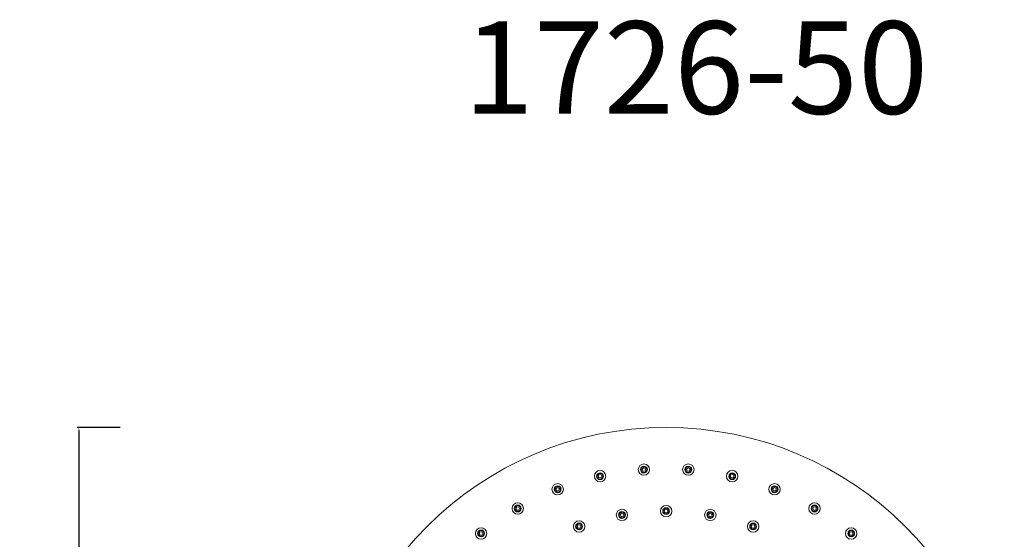
# Model space of a CAD drawing. Units: millimetres. Extents: x 32329 to 59166, y 2987 to 5719.
# Drawn here: x 58357 to 59085, y 5334 to 5719 of the extents above; entities that cross this region are included whole.
import ezdxf

# ---------------------------------------------------------------- set-up
doc = ezdxf.new("R2010")
doc.units = ezdxf.units.MM
doc.layers.get('Defpoints').update_dxf_attribs({"lineweight": 9})
doc.layers.add('Livello 1', color=7, linetype='Continuous', lineweight=15)
doc.layers.add('QUOTE', color=6, linetype='Continuous', lineweight=13)
doc.styles.get("Standard").update_dxf_attribs({"font": 'arial.ttf'})
doc.dimstyles.new('ISO-25', dxfattribs={"dimtxt": 2.5, "dimasz": 2.5, "dimexe": 1.25, "dimexo": 0.625, "dimgap": 3.5, "dimtad": 1, "dimdec": 0, "dimtxsty": 'Standard', "dimcen": 2.5, "dimadec": 0, "dimazin": 0, "dimtfac": 1, "dimtdec": 0, "dimtmove": 0, "dimatfit": 3, "dimfxl": 1, "dimarcsym": 0})

# ---------------------------------------------------------------- blocks, each defined once
blk = doc.blocks.new('*D75')
at = {"layer": 'Defpoints', "color": 0, "transparency": 16777216}
for p in [(58432.01, 5417.13), (58400.92, 4917.13), (58432.01, 4917.13)]:
    blk.add_point(p, dxfattribs=at)
at = {"layer": 'QUOTE', "color": 0, "lineweight": -2, "transparency": 16777216}
for p, q in [((58431.38, 5417.13), (58399.67, 5417.13)), ((58400.92, 5414.63), (58400.92, 4919.63)), ((58431.38, 4917.13), (58399.67, 4917.13))]:
    blk.add_line(p, q, dxfattribs=at)
at = {"layer": 'QUOTE', "color": 0, "transparency": 16777216}
for points in [[(58400.5, 5414.63), (58401.34, 5414.63), (58400.92, 5417.13)], [(58400.5, 4919.63), (58401.34, 4919.63), (58400.92, 4917.13)]]:
    blk.add_solid(points, dxfattribs=at)
at = {"layer": 'QUOTE', "color": 0, "transparency": 16777216, "insert": (58386.11, 5167.13), "char_height": 2.5, "attachment_point": 5, "rotation": 90}
blk.add_mtext('{\\H8.4x;%%C 500}', dxfattribs=at)

msp = doc.modelspace()

# ---------------------------------------------------------------- linework, layer by layer
at = {"layer": 'Livello 1'}
for points in [[(59085.02, 5167.13), (59085.02, 5305.2), (58973.09, 5417.13), (58835.02, 5417.13), (58696.95, 5417.13), (58585.02, 5305.2), (58585.02, 5167.13), (58585.02, 5029.06), (58696.95, 4917.13), (58835.02, 4917.13), (58973.09, 4917.13), (59085.02, 5029.06), (59085.02, 5167.13)], [(58822.83, 5385.96), (58822.83, 5388.28), (58820.95, 5390.16), (58818.62, 5390.16), (58816.3, 5390.16), (58814.41, 5388.28), (58814.41, 5385.96), (58814.41, 5383.63), (58816.3, 5381.75), (58818.62, 5381.75), (58820.95, 5381.75), (58822.83, 5383.63), (58822.83, 5385.96)], [(58821.17, 5385.96), (58821.17, 5387.36), (58820.03, 5388.5), (58818.62, 5388.5), (58817.22, 5388.5), (58816.07, 5387.36), (58816.07, 5385.96), (58816.07, 5384.55), (58817.22, 5383.41), (58818.62, 5383.41), (58820.03, 5383.41), (58821.17, 5384.55), (58821.17, 5385.96)], [(58820.73, 5385.96), (58820.73, 5387.12), (58819.78, 5388.06), (58818.62, 5388.06), (58817.46, 5388.06), (58816.52, 5387.12), (58816.52, 5385.96), (58816.52, 5384.79), (58817.46, 5383.85), (58818.62, 5383.85), (58819.78, 5383.85), (58820.73, 5384.79), (58820.73, 5385.96)], [(58819.88, 5385.96), (58819.88, 5386.65), (58819.32, 5387.22), (58818.62, 5387.22), (58817.93, 5387.22), (58817.36, 5386.65), (58817.36, 5385.96), (58817.36, 5385.26), (58817.93, 5384.69), (58818.62, 5384.69), (58819.32, 5384.69), (58819.88, 5385.26), (58819.88, 5385.96)], [(58855.63, 5385.96), (58855.63, 5388.28), (58853.74, 5390.16), (58851.42, 5390.16), (58849.1, 5390.16), (58847.21, 5388.28), (58847.21, 5385.96), (58847.21, 5383.63), (58849.1, 5381.75), (58851.42, 5381.75), (58853.74, 5381.75), (58855.63, 5383.63), (58855.63, 5385.96)], [(58853.97, 5385.96), (58853.97, 5387.36), (58852.83, 5388.5), (58851.42, 5388.5), (58850.01, 5388.5), (58848.87, 5387.36), (58848.87, 5385.96), (58848.87, 5384.55), (58850.01, 5383.41), (58851.42, 5383.41), (58852.83, 5383.41), (58853.97, 5384.55), (58853.97, 5385.96)], [(58853.52, 5385.96), (58853.52, 5387.12), (58852.58, 5388.06), (58851.42, 5388.06), (58850.26, 5388.06), (58849.32, 5387.12), (58849.32, 5385.96), (58849.32, 5384.79), (58850.26, 5383.85), (58851.42, 5383.85), (58852.58, 5383.85), (58853.52, 5384.79), (58853.52, 5385.96)], [(58852.68, 5385.96), (58852.68, 5386.65), (58852.12, 5387.22), (58851.42, 5387.22), (58850.72, 5387.22), (58850.16, 5386.65), (58850.16, 5385.96), (58850.16, 5385.26), (58850.72, 5384.69), (58851.42, 5384.69), (58852.12, 5384.69), (58852.68, 5385.26), (58852.68, 5385.96)], [(58790.4, 5381.07), (58790.4, 5383.39), (58788.52, 5385.28), (58786.19, 5385.28), (58783.87, 5385.28), (58781.98, 5383.39), (58781.98, 5381.07), (58781.98, 5378.74), (58783.87, 5376.86), (58786.19, 5376.86), (58788.52, 5376.86), (58790.4, 5378.74), (58790.4, 5381.07)], [(58788.74, 5381.07), (58788.74, 5382.47), (58787.6, 5383.62), (58786.19, 5383.62), (58784.78, 5383.62), (58783.64, 5382.47), (58783.64, 5381.07), (58783.64, 5379.66), (58784.78, 5378.52), (58786.19, 5378.52), (58787.6, 5378.52), (58788.74, 5379.66), (58788.74, 5381.07)], [(58788.3, 5381.07), (58788.3, 5382.23), (58787.35, 5383.17), (58786.19, 5383.17), (58785.03, 5383.17), (58784.09, 5382.23), (58784.09, 5381.07), (58784.09, 5379.91), (58785.03, 5378.96), (58786.19, 5378.96), (58787.35, 5378.96), (58788.3, 5379.91), (58788.3, 5381.07)], [(58787.45, 5381.07), (58787.45, 5381.77), (58786.89, 5382.33), (58786.19, 5382.33), (58785.49, 5382.33), (58784.93, 5381.77), (58784.93, 5381.07), (58784.93, 5380.37), (58785.49, 5379.81), (58786.19, 5379.81), (58786.89, 5379.81), (58787.45, 5380.37), (58787.45, 5381.07)], [(58888.06, 5381.07), (58888.06, 5383.39), (58886.18, 5385.28), (58883.85, 5385.28), (58881.53, 5385.28), (58879.64, 5383.39), (58879.64, 5381.07), (58879.64, 5378.74), (58881.53, 5376.86), (58883.85, 5376.86), (58886.18, 5376.86), (58888.06, 5378.74), (58888.06, 5381.07)], [(58886.4, 5381.07), (58886.4, 5382.47), (58885.26, 5383.62), (58883.85, 5383.62), (58882.44, 5383.62), (58881.3, 5382.47), (58881.3, 5381.07), (58881.3, 5379.66), (58882.44, 5378.52), (58883.85, 5378.52), (58885.26, 5378.52), (58886.4, 5379.66), (58886.4, 5381.07)], [(58885.96, 5381.07), (58885.96, 5382.23), (58885.01, 5383.17), (58883.85, 5383.17), (58882.69, 5383.17), (58881.75, 5382.23), (58881.75, 5381.07), (58881.75, 5379.91), (58882.69, 5378.96), (58883.85, 5378.96), (58885.01, 5378.96), (58885.96, 5379.91), (58885.96, 5381.07)], [(58885.11, 5381.07), (58885.11, 5381.77), (58884.55, 5382.33), (58883.85, 5382.33), (58883.15, 5382.33), (58882.59, 5381.77), (58882.59, 5381.07), (58882.59, 5380.37), (58883.15, 5379.81), (58883.85, 5379.81), (58884.55, 5379.81), (58885.11, 5380.37), (58885.11, 5381.07)], [(58759.06, 5371.4), (58759.06, 5373.72), (58757.17, 5375.61), (58754.85, 5375.61), (58752.53, 5375.61), (58750.64, 5373.72), (58750.64, 5371.4), (58750.64, 5369.08), (58752.53, 5367.19), (58754.85, 5367.19), (58757.17, 5367.19), (58759.06, 5369.08), (58759.06, 5371.4)], [(58757.4, 5371.4), (58757.4, 5372.81), (58756.26, 5373.95), (58754.85, 5373.95), (58753.44, 5373.95), (58752.3, 5372.81), (58752.3, 5371.4), (58752.3, 5369.99), (58753.44, 5368.85), (58754.85, 5368.85), (58756.26, 5368.85), (58757.4, 5369.99), (58757.4, 5371.4)], [(58756.95, 5371.4), (58756.95, 5372.56), (58756.01, 5373.5), (58754.85, 5373.5), (58753.69, 5373.5), (58752.75, 5372.56), (58752.75, 5371.4), (58752.75, 5370.24), (58753.69, 5369.3), (58754.85, 5369.3), (58756.01, 5369.3), (58756.95, 5370.24), (58756.95, 5371.4)], [(58756.11, 5371.4), (58756.11, 5372.1), (58755.55, 5372.66), (58754.85, 5372.66), (58754.15, 5372.66), (58753.59, 5372.1), (58753.59, 5371.4), (58753.59, 5370.7), (58754.15, 5370.14), (58754.85, 5370.14), (58755.55, 5370.14), (58756.11, 5370.7), (58756.11, 5371.4)], [(58919.4, 5371.4), (58919.4, 5373.72), (58917.52, 5375.61), (58915.19, 5375.61), (58912.87, 5375.61), (58910.98, 5373.72), (58910.98, 5371.4), (58910.98, 5369.08), (58912.87, 5367.19), (58915.19, 5367.19), (58917.52, 5367.19), (58919.4, 5369.08), (58919.4, 5371.4)], [(58917.74, 5371.4), (58917.74, 5372.81), (58916.6, 5373.95), (58915.19, 5373.95), (58913.79, 5373.95), (58912.64, 5372.81), (58912.64, 5371.4), (58912.64, 5369.99), (58913.79, 5368.85), (58915.19, 5368.85), (58916.6, 5368.85), (58917.74, 5369.99), (58917.74, 5371.4)], [(58917.3, 5371.4), (58917.3, 5372.56), (58916.35, 5373.5), (58915.19, 5373.5), (58914.03, 5373.5), (58913.09, 5372.56), (58913.09, 5371.4), (58913.09, 5370.24), (58914.03, 5369.3), (58915.19, 5369.3), (58916.35, 5369.3), (58917.3, 5370.24), (58917.3, 5371.4)], [(58916.45, 5371.4), (58916.45, 5372.1), (58915.89, 5372.66), (58915.19, 5372.66), (58914.49, 5372.66), (58913.93, 5372.1), (58913.93, 5371.4), (58913.93, 5370.7), (58914.49, 5370.14), (58915.19, 5370.14), (58915.89, 5370.14), (58916.45, 5370.7), (58916.45, 5371.4)], [(58729.51, 5357.17), (58729.51, 5359.49), (58727.63, 5361.38), (58725.3, 5361.38), (58722.98, 5361.38), (58721.09, 5359.49), (58721.09, 5357.17), (58721.09, 5354.85), (58722.98, 5352.96), (58725.3, 5352.96), (58727.63, 5352.96), (58729.51, 5354.85), (58729.51, 5357.17)], [(58727.85, 5357.17), (58727.85, 5358.58), (58726.71, 5359.72), (58725.3, 5359.72), (58723.89, 5359.72), (58722.75, 5358.58), (58722.75, 5357.17), (58722.75, 5355.76), (58723.89, 5354.62), (58725.3, 5354.62), (58726.71, 5354.62), (58727.85, 5355.76), (58727.85, 5357.17)], [(58727.41, 5357.17), (58727.41, 5358.33), (58726.46, 5359.27), (58725.3, 5359.27), (58724.14, 5359.27), (58723.2, 5358.33), (58723.2, 5357.17), (58723.2, 5356.01), (58724.14, 5355.07), (58725.3, 5355.07), (58726.46, 5355.07), (58727.41, 5356.01), (58727.41, 5357.17)], [(58726.56, 5357.17), (58726.56, 5357.87), (58726, 5358.43), (58725.3, 5358.43), (58724.6, 5358.43), (58724.04, 5357.87), (58724.04, 5357.17), (58724.04, 5356.47), (58724.6, 5355.91), (58725.3, 5355.91), (58726, 5355.91), (58726.56, 5356.47), (58726.56, 5357.17)], [(58839.23, 5355.22), (58839.23, 5357.55), (58837.35, 5359.43), (58835.02, 5359.43), (58832.7, 5359.43), (58830.81, 5357.55), (58830.81, 5355.22), (58830.81, 5352.9), (58832.7, 5351.01), (58835.02, 5351.01), (58837.35, 5351.01), (58839.23, 5352.9), (58839.23, 5355.22)], [(58837.57, 5355.22), (58837.57, 5356.63), (58836.43, 5357.77), (58835.02, 5357.77), (58833.61, 5357.77), (58832.47, 5356.63), (58832.47, 5355.22), (58832.47, 5353.81), (58833.61, 5352.67), (58835.02, 5352.67), (58836.43, 5352.67), (58837.57, 5353.81), (58837.57, 5355.22)], [(58837.13, 5355.22), (58837.13, 5356.38), (58836.18, 5357.33), (58835.02, 5357.33), (58833.86, 5357.33), (58832.92, 5356.38), (58832.92, 5355.22), (58832.92, 5354.06), (58833.86, 5353.12), (58835.02, 5353.12), (58836.18, 5353.12), (58837.13, 5354.06), (58837.13, 5355.22)], [(58948.95, 5357.17), (58948.95, 5359.49), (58947.07, 5361.38), (58944.74, 5361.38), (58942.42, 5361.38), (58940.53, 5359.49), (58940.53, 5357.17), (58940.53, 5354.85), (58942.42, 5352.96), (58944.74, 5352.96), (58947.07, 5352.96), (58948.95, 5354.85), (58948.95, 5357.17)], [(58947.29, 5357.17), (58947.29, 5358.58), (58946.15, 5359.72), (58944.74, 5359.72), (58943.33, 5359.72), (58942.19, 5358.58), (58942.19, 5357.17), (58942.19, 5355.76), (58943.33, 5354.62), (58944.74, 5354.62), (58946.15, 5354.62), (58947.29, 5355.76), (58947.29, 5357.17)], [(58946.85, 5357.17), (58946.85, 5358.33), (58945.9, 5359.27), (58944.74, 5359.27), (58943.58, 5359.27), (58942.64, 5358.33), (58942.64, 5357.17), (58942.64, 5356.01), (58943.58, 5355.07), (58944.74, 5355.07), (58945.9, 5355.07), (58946.85, 5356.01), (58946.85, 5357.17)], [(58946, 5357.17), (58946, 5357.87), (58945.44, 5358.43), (58944.74, 5358.43), (58944.04, 5358.43), (58943.48, 5357.87), (58943.48, 5357.17), (58943.48, 5356.47), (58944.04, 5355.91), (58944.74, 5355.91), (58945.44, 5355.91), (58946, 5356.47), (58946, 5357.17)], [(58806.57, 5352.36), (58806.57, 5354.69), (58804.68, 5356.57), (58802.36, 5356.57), (58800.03, 5356.57), (58798.15, 5354.69), (58798.15, 5352.36), (58798.15, 5350.04), (58800.03, 5348.15), (58802.36, 5348.15), (58804.68, 5348.15), (58806.57, 5350.04), (58806.57, 5352.36)], [(58804.91, 5352.36), (58804.91, 5353.77), (58803.77, 5354.91), (58802.36, 5354.91), (58800.95, 5354.91), (58799.81, 5353.77), (58799.81, 5352.36), (58799.81, 5350.96), (58800.95, 5349.82), (58802.36, 5349.82), (58803.77, 5349.82), (58804.91, 5350.96), (58804.91, 5352.36)], [(58804.46, 5352.36), (58804.46, 5353.53), (58803.52, 5354.47), (58802.36, 5354.47), (58801.2, 5354.47), (58800.25, 5353.53), (58800.25, 5352.36), (58800.25, 5351.2), (58801.2, 5350.26), (58802.36, 5350.26), (58803.52, 5350.26), (58804.46, 5351.2), (58804.46, 5352.36)], [(58803.62, 5352.36), (58803.62, 5353.06), (58803.06, 5353.63), (58802.36, 5353.63), (58801.66, 5353.63), (58801.1, 5353.06), (58801.1, 5352.36), (58801.1, 5351.67), (58801.66, 5351.1), (58802.36, 5351.1), (58803.06, 5351.1), (58803.62, 5351.67), (58803.62, 5352.36)], [(58836.28, 5355.22), (58836.28, 5355.92), (58835.72, 5356.48), (58835.02, 5356.48), (58834.32, 5356.48), (58833.76, 5355.92), (58833.76, 5355.22), (58833.76, 5354.52), (58834.32, 5353.96), (58835.02, 5353.96), (58835.72, 5353.96), (58836.28, 5354.52), (58836.28, 5355.22)], [(58871.89, 5352.36), (58871.89, 5354.69), (58870.01, 5356.57), (58867.68, 5356.57), (58865.36, 5356.57), (58863.47, 5354.69), (58863.47, 5352.36), (58863.47, 5350.04), (58865.36, 5348.15), (58867.68, 5348.15), (58870.01, 5348.15), (58871.89, 5350.04), (58871.89, 5352.36)], [(58870.23, 5352.36), (58870.23, 5353.77), (58869.09, 5354.91), (58867.68, 5354.91), (58866.28, 5354.91), (58865.14, 5353.77), (58865.14, 5352.36), (58865.14, 5350.96), (58866.28, 5349.82), (58867.68, 5349.82), (58869.09, 5349.82), (58870.23, 5350.96), (58870.23, 5352.36)], [(58869.79, 5352.36), (58869.79, 5353.53), (58868.85, 5354.47), (58867.68, 5354.47), (58866.52, 5354.47), (58865.58, 5353.53), (58865.58, 5352.36), (58865.58, 5351.2), (58866.52, 5350.26), (58867.68, 5350.26), (58868.85, 5350.26), (58869.79, 5351.2), (58869.79, 5352.36)], [(58868.95, 5352.36), (58868.95, 5353.06), (58868.38, 5353.63), (58867.68, 5353.63), (58866.99, 5353.63), (58866.42, 5353.06), (58866.42, 5352.36), (58866.42, 5351.67), (58866.99, 5351.1), (58867.68, 5351.1), (58868.38, 5351.1), (58868.95, 5351.67), (58868.95, 5352.36)], [(58702.41, 5338.69), (58702.41, 5341.02), (58700.53, 5342.9), (58698.2, 5342.9), (58695.88, 5342.9), (58693.99, 5341.02), (58693.99, 5338.69), (58693.99, 5336.37), (58695.88, 5334.49), (58698.2, 5334.49), (58700.53, 5334.49), (58702.41, 5336.37), (58702.41, 5338.69)], [(58774.9, 5343.88), (58774.9, 5346.2), (58773.01, 5348.09), (58770.69, 5348.09), (58768.37, 5348.09), (58766.48, 5346.2), (58766.48, 5343.88), (58766.48, 5341.55), (58768.37, 5339.67), (58770.69, 5339.67), (58773.01, 5339.67), (58774.9, 5341.55), (58774.9, 5343.88)], [(58773.24, 5343.88), (58773.24, 5345.28), (58772.1, 5346.42), (58770.69, 5346.42), (58769.28, 5346.42), (58768.14, 5345.28), (58768.14, 5343.88), (58768.14, 5342.47), (58769.28, 5341.33), (58770.69, 5341.33), (58772.1, 5341.33), (58773.24, 5342.47), (58773.24, 5343.88)], [(58772.79, 5343.88), (58772.79, 5345.04), (58771.85, 5345.98), (58770.69, 5345.98), (58769.53, 5345.98), (58768.59, 5345.04), (58768.59, 5343.88), (58768.59, 5342.72), (58769.53, 5341.77), (58770.69, 5341.77), (58771.85, 5341.77), (58772.79, 5342.72), (58772.79, 5343.88)], [(58771.95, 5343.88), (58771.95, 5344.57), (58771.39, 5345.14), (58770.69, 5345.14), (58769.99, 5345.14), (58769.43, 5344.57), (58769.43, 5343.88), (58769.43, 5343.18), (58769.99, 5342.61), (58770.69, 5342.61), (58771.39, 5342.61), (58771.95, 5343.18), (58771.95, 5343.88)], [(58903.56, 5343.88), (58903.56, 5346.2), (58901.68, 5348.09), (58899.35, 5348.09), (58897.03, 5348.09), (58895.14, 5346.2), (58895.14, 5343.88), (58895.14, 5341.55), (58897.03, 5339.67), (58899.35, 5339.67), (58901.68, 5339.67), (58903.56, 5341.55), (58903.56, 5343.88)], [(58901.9, 5343.88), (58901.9, 5345.28), (58900.76, 5346.42), (58899.35, 5346.42), (58897.95, 5346.42), (58896.81, 5345.28), (58896.81, 5343.88), (58896.81, 5342.47), (58897.95, 5341.33), (58899.35, 5341.33), (58900.76, 5341.33), (58901.9, 5342.47), (58901.9, 5343.88)], [(58901.46, 5343.88), (58901.46, 5345.04), (58900.51, 5345.98), (58899.35, 5345.98), (58898.19, 5345.98), (58897.25, 5345.04), (58897.25, 5343.88), (58897.25, 5342.72), (58898.19, 5341.77), (58899.35, 5341.77), (58900.51, 5341.77), (58901.46, 5342.72), (58901.46, 5343.88)], [(58900.62, 5343.88), (58900.62, 5344.57), (58900.05, 5345.14), (58899.35, 5345.14), (58898.66, 5345.14), (58898.09, 5344.57), (58898.09, 5343.88), (58898.09, 5343.18), (58898.66, 5342.61), (58899.35, 5342.61), (58900.05, 5342.61), (58900.62, 5343.18), (58900.62, 5343.88)], [(58976.05, 5338.69), (58976.05, 5341.02), (58974.16, 5342.9), (58971.84, 5342.9), (58969.52, 5342.9), (58967.63, 5341.02), (58967.63, 5338.69), (58967.63, 5336.37), (58969.52, 5334.49), (58971.84, 5334.49), (58974.16, 5334.49), (58976.05, 5336.37), (58976.05, 5338.69)], [(58700.75, 5338.69), (58700.75, 5340.1), (58699.61, 5341.24), (58698.2, 5341.24), (58696.8, 5341.24), (58695.65, 5340.1), (58695.65, 5338.69), (58695.65, 5337.29), (58696.8, 5336.15), (58698.2, 5336.15), (58699.61, 5336.15), (58700.75, 5337.29), (58700.75, 5338.69)], [(58700.31, 5338.69), (58700.31, 5339.86), (58699.36, 5340.8), (58698.2, 5340.8), (58697.04, 5340.8), (58696.1, 5339.86), (58696.1, 5338.69), (58696.1, 5337.53), (58697.04, 5336.59), (58698.2, 5336.59), (58699.36, 5336.59), (58700.31, 5337.53), (58700.31, 5338.69)], [(58699.46, 5338.69), (58699.46, 5339.39), (58698.9, 5339.96), (58698.2, 5339.96), (58697.5, 5339.96), (58696.94, 5339.39), (58696.94, 5338.69), (58696.94, 5338), (58697.5, 5337.43), (58698.2, 5337.43), (58698.9, 5337.43), (58699.46, 5338), (58699.46, 5338.69)], [(58974.39, 5338.69), (58974.39, 5340.1), (58973.25, 5341.24), (58971.84, 5341.24), (58970.43, 5341.24), (58969.29, 5340.1), (58969.29, 5338.69), (58969.29, 5337.29), (58970.43, 5336.15), (58971.84, 5336.15), (58973.25, 5336.15), (58974.39, 5337.29), (58974.39, 5338.69)], [(58973.94, 5338.69), (58973.94, 5339.86), (58973, 5340.8), (58971.84, 5340.8), (58970.68, 5340.8), (58969.74, 5339.86), (58969.74, 5338.69), (58969.74, 5337.53), (58970.68, 5336.59), (58971.84, 5336.59), (58973, 5336.59), (58973.94, 5337.53), (58973.94, 5338.69)], [(58973.1, 5338.69), (58973.1, 5339.39), (58972.54, 5339.96), (58971.84, 5339.96), (58971.14, 5339.96), (58970.58, 5339.39), (58970.58, 5338.69), (58970.58, 5338), (58971.14, 5337.43), (58971.84, 5337.43), (58972.54, 5337.43), (58973.1, 5338), (58973.1, 5338.69)]]:
    msp.add_open_spline(points, degree=3, knots=[0, 0, 0, 0, 1, 1, 1, 2, 2, 2, 3, 3, 3, 4, 4, 4, 4], dxfattribs=at)

# ---------------------------------------------------------------- texts
at = {"layer": 'QUOTE', "insert": (58857.04, 5683.42), "char_height": 68.4451, "attachment_point": 5}
msp.add_mtext('\\A1;1726-50', dxfattribs=at)

# ---------------------------------------------------------------- dimensions: what is measured, and where the dimension line sits
at = {"layer": 'QUOTE'}
dim = msp.add_linear_dim(base=(58400.92, 4917.13), p1=(58432.01, 5417.13), p2=(58432.01, 4917.13), angle=270, text='{\\H8.4x;%%C 500}', dimstyle='ISO-25', dxfattribs=at)
dim.commit()
dim.dimension.update_dxf_attribs({"geometry": '*D75', "text_midpoint": (58386.11, 5167.13)})

doc.saveas('drawing.dxf')
